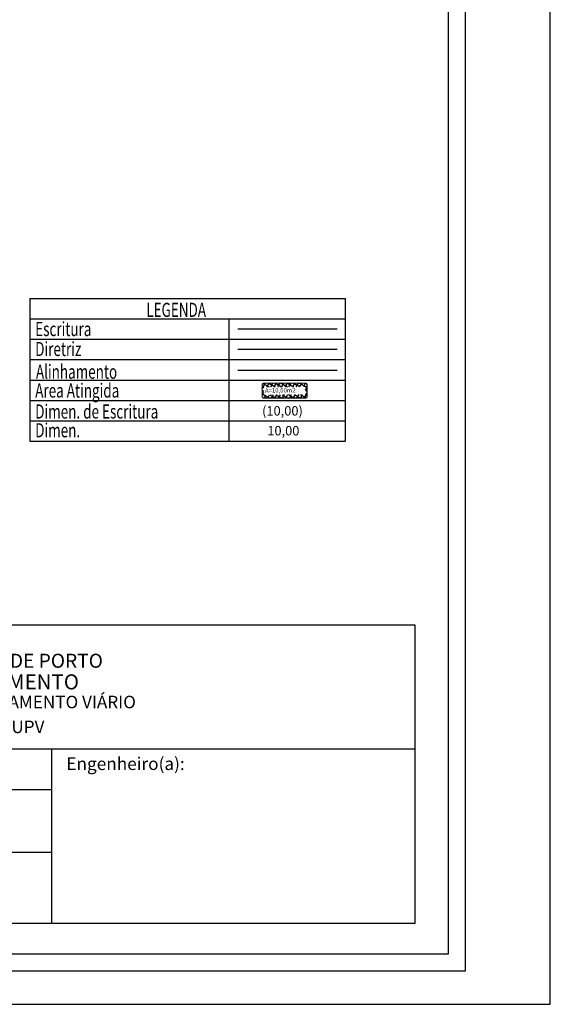
# Model space of a CAD drawing. Extents: x 162 to 711, y -190 to 230.
# Drawn here: x 616 to 711, y -190 to -15 of the extents above; entities that cross this region are included whole.
import ezdxf

# ---------------------------------------------------------------- set-up
doc = ezdxf.new("R2010")
doc.units = 0
doc.header["$LTSCALE"] = 35
doc.layers.get('0').update_dxf_attribs({"linetype": 'CONTINUOUS'})
doc.layers.get('Defpoints').update_dxf_attribs({"linetype": 'CONTINUOUS'})
for name, color, linetype in [('AREA_ATINGIDA', 8, 'CONTINUOUS'), ('PRINT_A4_A3', 7, 'CONTINUOUS'), ('T-DIM', 1, 'CONTINUOUS'), ('T-TEXTP', 7, 'CONTINUOUS'), ('UNIDADE', 4, 'CONTINUOUS')]:
    doc.layers.add(name, color=color, linetype=linetype)
doc.styles.add('CITYBLUEPRINT', font='cibt____.pfb', dxfattribs={"height": 2})
doc.styles.add('ITALICC', font='italicc', dxfattribs={"height": 0.9})
doc.styles.add('ROMANT', font='romant', dxfattribs={"height": 0.2})

# ---------------------------------------------------------------- blocks, each defined once
blk = doc.blocks.new('*X11')
at = {"color": 0}
for p, q in [((182062.1, 1674645.72), (182063.05, 1674646.67)), ((182062.79, 1674646.18), (182062.34, 1674646.62)), ((182063.36, 1674646.31), (182062.98, 1674646.69)), ((182061.86, 1674644.77), (182062.63, 1674645.55)), ((182062.51, 1674645.04), (182062.05, 1674645.51)), ((182062.65, 1674645.61), (182062.19, 1674646.07)), ((182063.39, 1674646.3), (182063.61, 1674646.53)), ((182063.64, 1674644.44), (182064.43, 1674645.23)), ((182064.29, 1674644.67), (182063.82, 1674645.15)), ((182063.88, 1674645.38), (182064.62, 1674646.12)), ((182064.58, 1674645.8), (182063.94, 1674646.44)), ((182063.96, 1674646.16), (182064.18, 1674646.38)), ((182064.44, 1674645.24), (182063.96, 1674645.71)), ((182061.36, 1674642.86), (182062.17, 1674643.67)), ((182061.61, 1674643.82), (182062.4, 1674644.61)), ((182062.09, 1674643.34), (182061.61, 1674643.82)), ((182062.23, 1674643.91), (182061.76, 1674644.38)), ((182062.37, 1674644.48), (182061.9, 1674644.94)), ((182063.86, 1674642.99), (182063.4, 1674643.44)), ((182063.41, 1674643.5), (182064.19, 1674644.27)), ((182064, 1674643.55), (182063.54, 1674644.01)), ((182064.15, 1674644.11), (182063.68, 1674644.58)), ((182061.12, 1674641.91), (182061.93, 1674642.73)), ((182061.67, 1674641.64), (182061.17, 1674642.13)), ((182061.81, 1674642.21), (182061.32, 1674642.7)), ((182061.95, 1674642.78), (182061.46, 1674643.26)), ((182062.95, 1674641.62), (182063.7, 1674642.37)), ((182063.57, 1674641.86), (182063.12, 1674642.31)), ((182063.18, 1674642.56), (182063.94, 1674643.32)), ((182063.71, 1674642.43), (182063.26, 1674642.88)), ((182060.68, 1674640.06), (182061.47, 1674640.85)), ((182061.5, 1674639.69), (182060.74, 1674640.45)), ((182060.87, 1674640.96), (182061.7, 1674641.79)), ((182061.39, 1674640.51), (182060.88, 1674641.01)), ((182061.53, 1674641.08), (182061.03, 1674641.57)), ((182062.48, 1674639.74), (182063.2, 1674640.46)), ((182063.13, 1674640.18), (182062.7, 1674640.61)), ((182062.72, 1674640.68), (182063.45, 1674641.41)), ((182063.28, 1674640.74), (182062.84, 1674641.18)), ((182063.42, 1674641.3), (182062.98, 1674641.74)), ((182061.11, 1674639.79), (182061.33, 1674640)), ((182061.68, 1674639.64), (182061.89, 1674639.86)), ((182062.45, 1674639.44), (182062.08, 1674639.81)), ((182062.24, 1674639.5), (182062.46, 1674639.72)), ((182062.99, 1674639.62), (182062.56, 1674640.04))]:
    blk.add_line(p, q, dxfattribs=at)

msp = doc.modelspace()

# ---------------------------------------------------------------- linework, layer by layer
at = {"color": 7}
for p, q in [((695.864, -184.481), (695.864, 216.284)), ((174.715, -184.481), (695.864, -184.481))]:
    msp.add_line(p, q, dxfattribs=at)
at = {"layer": 'Defpoints'}
msp.add_lwpolyline([(414.009, -190.481), (711.009, -190.481), (711.009, 229.519), (414.009, 229.519)], close=True, dxfattribs=at)
at = {"layer": 'PRINT_A4_A3'}
for p, q in [((522.415, -122.765), (686.834, -122.765)), ((686.834, -122.765), (686.834, -176.04)), ((622.129, -163.417), (522.415, -163.417)), ((686.834, -176.04), (522.415, -176.04))]:
    msp.add_line(p, q, dxfattribs=at)
at = {"layer": 'T-DIM', "color": 1}
for p, q in [((692.864, -181.481), (692.864, 213.284)), ((177.715, -181.481), (692.864, -181.481))]:
    msp.add_line(p, q, dxfattribs=at)
at = {"layer": 'T-TEXTP'}
for p, q in [((618.166, -64.571), (618.166, -90.051)), ((618.166, -64.571), (674.458, -64.571)), ((674.458, -90.051), (674.458, -64.571)), ((618.166, -68.211), (674.458, -68.211)), ((653.76, -90.051), (653.76, -68.211)), ((618.166, -71.851), (674.458, -71.851)), ((618.166, -75.491), (674.458, -75.491)), ((618.166, -79.131), (674.458, -79.131)), ((618.166, -82.771), (674.458, -82.771)), ((618.166, -86.411), (674.458, -86.411)), ((618.166, -90.051), (674.458, -90.051)), ((522.415, -144.939), (686.834, -144.939)), ((622.129, -176.04), (622.129, -144.939)), ((622.129, -152.23), (522.415, -152.23))]:
    msp.add_line(p, q, dxfattribs=at)
at = {"layer": 'T-TEXTP', "color": 6}
for p, q in [((655.293, -73.641), (672.992, -73.641)), ((655.293, -77.369), (672.992, -77.369))]:
    msp.add_line(p, q, dxfattribs=at)
at = {"layer": 'T-TEXTP', "const_width": 0.224}
msp.add_lwpolyline([(659.616, -80.019), (659.616, -82.015, 0.4142136), (659.952, -82.351), (667.291, -82.351, 0.4142136), (667.627, -82.015), (667.627, -80.019, 0.4142136), (667.291, -79.683), (659.952, -79.683, 0.4142136)], format="xyb", close=True, dxfattribs=at)
at = {"layer": 'UNIDADE'}
msp.add_line((655.293, -70.001), (672.992, -70.001), dxfattribs=at)

# ---------------------------------------------------------------- block references
at = {"layer": 'AREA_ATINGIDA', "xscale": 1.120000000039316, "yscale": 1.120000000111759, "zscale": 1.12, "rotation": 284.4722266086185}
msp.add_blockref('*X11', (-1866381.091, -271373.674), dxfattribs=at)

# ---------------------------------------------------------------- texts
at = {"layer": 'T-DIM', "color": 7, "style": 'CITYBLUEPRINT', "width": 0.7}
for s, p in [('LEGENDA', (638.944, -67.867)), ('Escritura', (619.14, -71.293)), ('Diretriz', (619.14, -74.851)), ('Alinhamento ', (619.266, -78.901)), ('Area Atingida', (619.14, -82.258)), ('Dimen. de Escritura', (619.14, -86.003)), ('Dimen. ', (619.14, -89.349))]:
    msp.add_text(s, height=2.52, dxfattribs=at).set_placement(p)
at = {"layer": 'T-TEXTP', "style": 'ROMANT'}
msp.add_text('A=10,00m2', height=0.784, rotation=0.58361, dxfattribs=at).set_placement((660.112, -81.388))
at = {"layer": 'T-TEXTP', "color": 2, "style": 'ITALICC'}
msp.add_text('(10,00)', height=1.68, dxfattribs=at).set_placement((659.598, -85.463))
at = {"layer": 'T-TEXTP', "style": 'ITALICC'}
msp.add_text('10,00', height=1.68, dxfattribs=at).set_placement((660.535, -89.01))
at = {"layer": 'T-TEXTP', "attachment_point": 1}
for s, insert, char_height in [('{\\fArial|b0|i0|c0|p34;\\H1.12x;PREFEITURA MUNICIPAL DE PORTO ALEGRE}', (575.083, -127.949), 2.23755), ('{\\fArial|b1|i0|c0|p34;\\H1.034x;SECRETARIA DE PLANEJAMENTO MUNICIPAL}', (571.228, -131.63), 2.59556), ('{\\fArial|b0|i0|c0|p34;UNIDADE DE PLANEJAMENTO VIÁRIO}', (584.871, -135.439), 2.23755), ('{\\fArial|b0|i0|c0|p34;SPM - SPU - CPU - UPV}', (589.347, -139.869), 2.23755), ('{\\fArial|b0|i0|c0|p34;Engenheiro(a):}', (624.697, -146.44), 2.25)]:
    msp.add_mtext(s, dxfattribs=dict(at, insert=insert, char_height=char_height))

doc.saveas('drawing.dxf')
